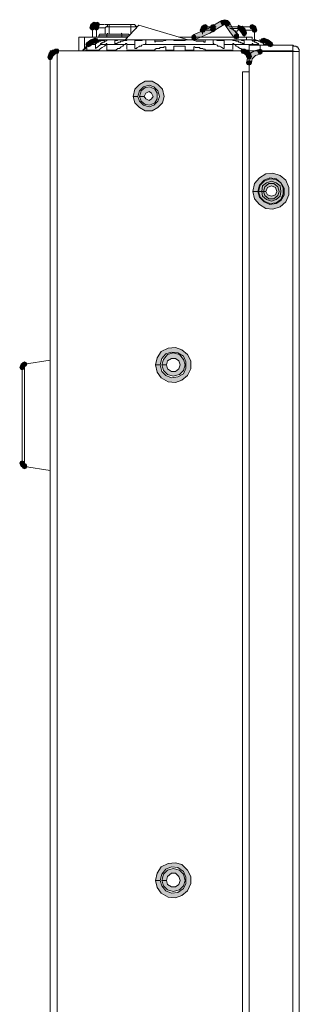
# Model space of a CAD drawing. Units: inches. Extents: x -4.5 to 16.1, y 0.5 to 11.5.
# Drawn here: x 9.1 to 9.5, y 4.4 to 5.7 of the extents above; entities that cross this region are included whole.
import ezdxf

# ---------------------------------------------------------------- set-up
doc = ezdxf.new("R2010")
doc.units = ezdxf.units.IN
doc.header["$MEASUREMENT"] = 0
doc.layers.add('artwork', color=7, linetype='Continuous', lineweight=0)

msp = doc.modelspace()

# ---------------------------------------------------------------- hatches: boundary and pattern name
at = {"layer": 'artwork', "true_color": 0x231714, "transparency": 33554687}
h = msp.add_hatch(color=250, dxfattribs=at)
h.dxf.hatch_style = 2
h.paths.add_polyline_path([(9.2023, 5.6478), (9.2013, 5.6438), (9.2074, 5.6438), (9.2074, 5.6448), (9.2083, 5.6458), (9.2063, 5.6508)])
h = msp.add_hatch(color=250, dxfattribs=at)
h.dxf.hatch_style = 2
h.paths.add_polyline_path([(9.2053, 5.6498), (9.2043, 5.6478), (9.2053, 5.6458), (9.2073, 5.6448), (9.2093, 5.6458), (9.2104, 5.6478), (9.2093, 5.6498), (9.2073, 5.6508)])
h = msp.add_hatch(color=250, dxfattribs=at)
h.dxf.hatch_style = 2
h.paths.add_polyline_path([(9.2063, 5.6438), (9.2123, 5.6448), (9.2123, 5.6468), (9.2074, 5.6498)])
h = msp.add_hatch(color=250, dxfattribs=at)
h.dxf.hatch_style = 2
h.paths.add_polyline_path([(9.2083, 5.6498), (9.2073, 5.6478), (9.2083, 5.6458), (9.2103, 5.6448), (9.2123, 5.6458), (9.2134, 5.6478), (9.2123, 5.6498), (9.2103, 5.6508)])
h = msp.add_hatch(color=250, dxfattribs=at)
h.dxf.hatch_style = 2
h.paths.add_polyline_path([(9.3495, 5.6428), (9.3305, 5.6348), (9.3325, 5.6288), (9.3515, 5.6368), (9.3695, 5.6478), (9.3665, 5.6528)])
h = msp.add_hatch(color=250, dxfattribs=at)
h.dxf.hatch_style = 2
h.paths.add_polyline_path([(9.3685, 5.6528), (9.3665, 5.6528), (9.3655, 5.6508), (9.3665, 5.6478), (9.3685, 5.6478), (9.3705, 5.6478), (9.3715, 5.6508), (9.3705, 5.6528)])
h = msp.add_hatch(color=250, dxfattribs=at)
h.dxf.hatch_style = 2
h.paths.add_polyline_path([(9.3685, 5.6528), (9.3665, 5.6528), (9.3655, 5.6508), (9.3665, 5.6478), (9.3685, 5.6478), (9.3705, 5.6478), (9.3715, 5.6508), (9.3705, 5.6528)])
h = msp.add_hatch(color=250, dxfattribs=at)
h.dxf.hatch_style = 2
h.paths.add_polyline_path([(9.3665, 5.6528), (9.3695, 5.6478), (9.3705, 5.6478), (9.3765, 5.6498), (9.3735, 5.6528), (9.3705, 5.6538)])
h = msp.add_hatch(color=250, dxfattribs=at)
h.dxf.hatch_style = 2
h.paths.add_polyline_path([(9.3715, 5.6508), (9.3705, 5.6488), (9.3715, 5.6468), (9.3735, 5.6458), (9.3755, 5.6468), (9.3765, 5.6488), (9.3755, 5.6508), (9.3735, 5.6518)])
h = msp.add_hatch(color=250, dxfattribs=at)
h.dxf.hatch_style = 2
h.paths.add_polyline_path([(9.3715, 5.6508), (9.3705, 5.6488), (9.3715, 5.6468), (9.3735, 5.6458), (9.3755, 5.6468), (9.3765, 5.6488), (9.3755, 5.6508), (9.3735, 5.6518)])
h = msp.add_hatch(color=250, dxfattribs=at)
h.dxf.hatch_style = 2
h.paths.add_polyline_path([(9.3705, 5.6478), (9.3765, 5.6388), (9.3825, 5.6308), (9.3875, 5.6348), (9.3805, 5.6418), (9.3765, 5.6498)])
h = msp.add_hatch(color=250, dxfattribs=at)
h.dxf.hatch_style = 2
h.paths.add_polyline_path([(9.2023, 5.6458), (9.2013, 5.6438), (9.2023, 5.6418), (9.2043, 5.6408), (9.2063, 5.6418), (9.2074, 5.6438), (9.2063, 5.6458), (9.2043, 5.6468)])
h = msp.add_hatch(color=250, dxfattribs=at)
h.dxf.hatch_style = 2
h.paths.add_polyline_path([(9.2074, 5.6458), (9.2063, 5.6438), (9.2074, 5.6418), (9.2094, 5.6408), (9.2113, 5.6418), (9.2124, 5.6438), (9.2113, 5.6458), (9.2094, 5.6468)])
h = msp.add_hatch(color=250, dxfattribs=at)
h.dxf.hatch_style = 2
h.paths.add_polyline_path([(9.3415, 5.6458), (9.3395, 5.6408), (9.3455, 5.6408), (9.3455, 5.6418), (9.3455, 5.6478)])
h = msp.add_hatch(color=250, dxfattribs=at)
h.dxf.hatch_style = 2
h.paths.add_polyline_path([(9.3405, 5.6428), (9.3395, 5.6408), (9.3405, 5.6388), (9.3425, 5.6378), (9.3445, 5.6388), (9.3455, 5.6408), (9.3445, 5.6428), (9.3425, 5.6438)])
h = msp.add_hatch(color=250, dxfattribs=at)
h.dxf.hatch_style = 2
h.paths.add_polyline_path([(9.3435, 5.6468), (9.3425, 5.6448), (9.3435, 5.6428), (9.3455, 5.6418), (9.3475, 5.6428), (9.3485, 5.6448), (9.3475, 5.6468), (9.3455, 5.6478)])
h = msp.add_hatch(color=250, dxfattribs=at)
h.dxf.hatch_style = 2
h.paths.add_polyline_path([(9.3535, 5.6468), (9.3525, 5.6448), (9.3535, 5.6428), (9.3555, 5.6418), (9.3575, 5.6428), (9.3585, 5.6448), (9.3575, 5.6468), (9.3555, 5.6478)])
h = msp.add_hatch(color=250, dxfattribs=at)
h.dxf.hatch_style = 2
h.paths.add_polyline_path([(9.3525, 5.6418), (9.3585, 5.6428), (9.3535, 5.6458)])
h = msp.add_hatch(color=250, dxfattribs=at)
h.dxf.hatch_style = 2
h.paths.add_polyline_path([(9.3555, 5.6448), (9.3535, 5.6448), (9.3525, 5.6418), (9.3535, 5.6398), (9.3555, 5.6388), (9.3575, 5.6398), (9.3585, 5.6418), (9.3575, 5.6448)])
h = msp.add_hatch(color=250, dxfattribs=at)
h.dxf.hatch_style = 2
h.paths.add_polyline_path([(9.3865, 5.6448), (9.3865, 5.6428), (9.3916, 5.6438), (9.3876, 5.6468)])
h = msp.add_hatch(color=250, dxfattribs=at)
h.dxf.hatch_style = 2
h.paths.add_polyline_path([(9.3885, 5.6448), (9.3875, 5.6428), (9.3885, 5.6408), (9.3905, 5.6398), (9.3925, 5.6408), (9.3936, 5.6428), (9.3925, 5.6448), (9.3905, 5.6458)])
h = msp.add_hatch(color=250, dxfattribs=at)
h.dxf.hatch_style = 2
h.paths.add_polyline_path([(9.3885, 5.6408), (9.3916, 5.6368), (9.3976, 5.6378), (9.3956, 5.6418), (9.3925, 5.6458)])
h = msp.add_hatch(color=250, dxfattribs=at)
h.dxf.hatch_style = 2
h.paths.add_polyline_path([(9.3925, 5.6388), (9.3915, 5.6368), (9.3925, 5.6348), (9.3946, 5.6338), (9.3966, 5.6348), (9.3976, 5.6368), (9.3966, 5.6388), (9.3946, 5.6398)])
h = msp.add_hatch(color=250, dxfattribs=at)
h.dxf.hatch_style = 2
h.paths.add_polyline_path([(9.4026, 5.6468), (9.4015, 5.6448), (9.4026, 5.6428), (9.4046, 5.6418), (9.4065, 5.6428), (9.4076, 5.6448), (9.4065, 5.6468), (9.4046, 5.6478)])
h = msp.add_hatch(color=250, dxfattribs=at)
h.dxf.hatch_style = 2
h.paths.add_polyline_path([(9.4056, 5.6428), (9.4045, 5.6408), (9.4056, 5.6388), (9.4076, 5.6378), (9.4096, 5.6388), (9.4106, 5.6408), (9.4096, 5.6428), (9.4076, 5.6438)])
h = msp.add_hatch(color=250, dxfattribs=at)
h.dxf.hatch_style = 2
h.paths.add_polyline_path([(9.4046, 5.6418), (9.4046, 5.6408), (9.4106, 5.6408), (9.4086, 5.6458), (9.4046, 5.6478)])
h = msp.add_hatch(color=250, dxfattribs=at)
h.dxf.hatch_style = 2
h.paths.add_polyline_path([(9.1973, 5.6247), (9.1963, 5.6228), (9.1973, 5.6208), (9.1993, 5.6198), (9.2014, 5.6208), (9.2023, 5.6228), (9.2014, 5.6247), (9.1993, 5.6258)])
h = msp.add_hatch(color=250, dxfattribs=at)
h.dxf.hatch_style = 2
h.paths.add_polyline_path([(9.2023, 5.6288), (9.1973, 5.6247), (9.2013, 5.6208), (9.2054, 5.6238), (9.2093, 5.6247), (9.2074, 5.6308)])
h = msp.add_hatch(color=250, dxfattribs=at)
h.dxf.hatch_style = 2
h.paths.add_polyline_path([(9.2063, 5.6298), (9.2053, 5.6278), (9.2063, 5.6258), (9.2083, 5.6247), (9.2104, 5.6258), (9.2114, 5.6278), (9.2104, 5.6298), (9.2083, 5.6308)])
h = msp.add_hatch(color=250, dxfattribs=at)
h.dxf.hatch_style = 2
h.paths.add_polyline_path([(9.3295, 5.6338), (9.3285, 5.6318), (9.3295, 5.6298), (9.3315, 5.6288), (9.3335, 5.6298), (9.3345, 5.6318), (9.3335, 5.6338), (9.3315, 5.6348)])
h = msp.add_hatch(color=250, dxfattribs=at)
h.dxf.hatch_style = 2
h.paths.add_polyline_path([(9.3826, 5.6348), (9.3826, 5.6328), (9.3826, 5.6308), (9.3846, 5.6298), (9.3876, 5.6308), (9.3876, 5.6328), (9.3876, 5.6348), (9.3846, 5.6358)])
h = msp.add_hatch(color=250, dxfattribs=at)
h.dxf.hatch_style = 2
h.paths.add_polyline_path([(9.4166, 5.6298), (9.4156, 5.6278), (9.4166, 5.6258), (9.4186, 5.6247), (9.4206, 5.6258), (9.4216, 5.6278), (9.4206, 5.6298), (9.4186, 5.6308)])
h = msp.add_hatch(color=250, dxfattribs=at)
h.dxf.hatch_style = 2
h.paths.add_polyline_path([(9.4186, 5.6247), (9.4216, 5.6238), (9.4256, 5.6208), (9.4296, 5.6247), (9.4246, 5.6288), (9.4196, 5.6308)])
h = msp.add_hatch(color=250, dxfattribs=at)
h.dxf.hatch_style = 2
h.paths.add_polyline_path([(9.4256, 5.6247), (9.4246, 5.6228), (9.4256, 5.6208), (9.4276, 5.6198), (9.4296, 5.6208), (9.4306, 5.6228), (9.4296, 5.6247), (9.4276, 5.6258)])
h = msp.add_hatch(color=250, dxfattribs=at)
h.dxf.hatch_style = 2
h.paths.add_polyline_path([(9.1543, 5.6158), (9.1503, 5.6118), (9.1483, 5.6067), (9.1543, 5.6067), (9.1553, 5.6087), (9.1573, 5.6107), (9.1593, 5.6118), (9.1593, 5.6168)])
h = msp.add_hatch(color=250, dxfattribs=at)
h.dxf.hatch_style = 2
h.paths.add_polyline_path([(9.1593, 5.6168), (9.1573, 5.6168), (9.1563, 5.6148), (9.1573, 5.6117), (9.1593, 5.6117), (9.1613, 5.6117), (9.1623, 5.6148), (9.1613, 5.6168)])
h = msp.add_hatch(color=250, dxfattribs=at)
h.dxf.hatch_style = 2
h.paths.add_polyline_path([(9.3936, 5.6168), (9.3915, 5.6168), (9.3905, 5.6148), (9.3915, 5.6117), (9.3936, 5.6117), (9.3956, 5.6117), (9.3966, 5.6148), (9.3956, 5.6168)])
h = msp.add_hatch(color=250, dxfattribs=at)
h.dxf.hatch_style = 2
h.paths.add_polyline_path([(9.3936, 5.6118), (9.3966, 5.6098), (9.3976, 5.6077), (9.4036, 5.6077), (9.4026, 5.6118), (9.3986, 5.6158), (9.3936, 5.6168)])
h = msp.add_hatch(color=250, dxfattribs=at)
h.dxf.hatch_style = 2
h.paths.add_polyline_path([(9.4076, 5.6148), (9.4025, 5.6118), (9.3986, 5.6057), (9.3976, 5.5998), (9.4036, 5.5998), (9.4046, 5.6048), (9.4086, 5.6088), (9.4146, 5.6107), (9.4146, 5.6168)])
h = msp.add_hatch(color=250, dxfattribs=at)
h.dxf.hatch_style = 2
h.paths.add_polyline_path([(9.4126, 5.6158), (9.4116, 5.6138), (9.4126, 5.6118), (9.4146, 5.6107), (9.4166, 5.6118), (9.4176, 5.6138), (9.4166, 5.6158), (9.4146, 5.6168)])
h = msp.add_hatch(color=250, dxfattribs=at)
h.dxf.hatch_style = 2
h.paths.add_polyline_path([(9.1493, 5.6088), (9.1483, 5.6067), (9.1493, 5.6047), (9.1513, 5.6037), (9.1533, 5.6047), (9.1543, 5.6067), (9.1533, 5.6088), (9.1513, 5.6098)])
h = msp.add_hatch(color=250, dxfattribs=at)
h.dxf.hatch_style = 2
h.paths.add_polyline_path([(9.4006, 5.6098), (9.3986, 5.6098), (9.3975, 5.6078), (9.3986, 5.6047), (9.4006, 5.6047), (9.4026, 5.6047), (9.4036, 5.6078), (9.4026, 5.6098)])
h = msp.add_hatch(color=250, dxfattribs=at)
h.dxf.hatch_style = 2
h.paths.add_polyline_path([(9.3986, 5.6017), (9.3975, 5.5998), (9.3986, 5.5978), (9.4006, 5.5967), (9.4026, 5.5978), (9.4036, 5.5998), (9.4026, 5.6017), (9.4006, 5.6028)])
for points in [[(9.2554, 5.5577), (9.2574, 5.5497), (9.2634, 5.5437), (9.2704, 5.5397), (9.2794, 5.5397), (9.2864, 5.5437), (9.2924, 5.5497), (9.2944, 5.5577), (9.2924, 5.5667), (9.2864, 5.5727), (9.2794, 5.5767), (9.2704, 5.5767), (9.2634, 5.5727), (9.2574, 5.5667), (9.2554, 5.5577), (9.2614, 5.5577), (9.2634, 5.5647), (9.2684, 5.5697), (9.2754, 5.5717), (9.2814, 5.5697), (9.2864, 5.5647), (9.2884, 5.5577), (9.2864, 5.5517), (9.2814, 5.5467), (9.2754, 5.5447), (9.2684, 5.5467), (9.2634, 5.5517), (9.2614, 5.5577)], [(9.4056, 5.4386), (9.4076, 5.4296), (9.4136, 5.4225), (9.4216, 5.4175), (9.4306, 5.4165), (9.4396, 5.4195), (9.4466, 5.4255), (9.4506, 5.4346), (9.4506, 5.4436), (9.4466, 5.4526), (9.4396, 5.4586), (9.4306, 5.4616), (9.4216, 5.4606), (9.4136, 5.4556), (9.4076, 5.4486), (9.4056, 5.4386), (9.4116, 5.4386), (9.4136, 5.4466), (9.4196, 5.4526), (9.4266, 5.4556), (9.4346, 5.4546), (9.4406, 5.4496), (9.4446, 5.4425), (9.4446, 5.4346), (9.4406, 5.4275), (9.4346, 5.4236), (9.4266, 5.4225), (9.4196, 5.4255), (9.4136, 5.4316), (9.4116, 5.4386)], [(9.2834, 5.2213), (9.2854, 5.2123), (9.2904, 5.2053), (9.2995, 5.2003), (9.3085, 5.1993), (9.3165, 5.2023), (9.3235, 5.2083), (9.3275, 5.2163), (9.3275, 5.2263), (9.3235, 5.2343), (9.3165, 5.2403), (9.3085, 5.2433), (9.2995, 5.2423), (9.2904, 5.2383), (9.2854, 5.2303), (9.2834, 5.2213), (9.2894, 5.2213), (9.2915, 5.2293), (9.2965, 5.2353), (9.3035, 5.2373), (9.3115, 5.2363), (9.3185, 5.2323), (9.3215, 5.2253), (9.3215, 5.2173), (9.3185, 5.2103), (9.3115, 5.2063), (9.3035, 5.2053), (9.2965, 5.2083), (9.2915, 5.2133), (9.2894, 5.2213)], [(9.2834, 4.5756), (9.2854, 4.5666), (9.2904, 4.5596), (9.2995, 4.5546), (9.3085, 4.5536), (9.3165, 4.5566), (9.3235, 4.5626), (9.3275, 4.5716), (9.3275, 4.5806), (9.3235, 4.5886), (9.3165, 4.5956), (9.3085, 4.5976), (9.2995, 4.5966), (9.2904, 4.5926), (9.2854, 4.5846), (9.2834, 4.5756), (9.2894, 4.5756), (9.2915, 4.5836), (9.2965, 4.5896), (9.3035, 4.5926), (9.3115, 4.5916), (9.3185, 4.5866), (9.3215, 4.5796), (9.3215, 4.5716), (9.3185, 4.5656), (9.3115, 4.5606), (9.3035, 4.5596), (9.2965, 4.5626), (9.2915, 4.5686), (9.2894, 4.5756)]]:
    msp.add_hatch(color=250, dxfattribs=at).paths.add_polyline_path(points)
h = msp.add_hatch(color=250, dxfattribs=at)
h.dxf.hatch_style = 2
h.paths.add_polyline_path([(9.2704, 5.5687), (9.2654, 5.5647), (9.2634, 5.5577), (9.2694, 5.5577), (9.2714, 5.5617), (9.2754, 5.5637), (9.2784, 5.5617), (9.2804, 5.5577), (9.2784, 5.5547), (9.2754, 5.5527), (9.2714, 5.5547), (9.2694, 5.5577), (9.2634, 5.5577), (9.2654, 5.5517), (9.2704, 5.5477), (9.2764, 5.5467), (9.2824, 5.5497), (9.2854, 5.5547), (9.2854, 5.5617), (9.2824, 5.5667), (9.2764, 5.5697)])
h = msp.add_hatch(color=250, dxfattribs=at)
h.dxf.hatch_style = 2
h.paths.add_polyline_path([(9.4196, 5.4516), (9.4146, 5.4466), (9.4126, 5.4386), (9.4186, 5.4386), (9.4206, 5.4446), (9.4256, 5.4486), (9.4316, 5.4486), (9.4366, 5.4446), (9.4386, 5.4386), (9.4366, 5.4336), (9.4316, 5.4296), (9.4256, 5.4296), (9.4206, 5.4336), (9.4186, 5.4386), (9.4126, 5.4386), (9.4146, 5.4315), (9.4196, 5.4266), (9.4266, 5.4235), (9.4346, 5.4246), (9.4406, 5.4286), (9.4436, 5.4356), (9.4436, 5.4426), (9.4406, 5.4496), (9.4346, 5.4536), (9.4266, 5.4546)])
h = msp.add_hatch(color=250, dxfattribs=at)
h.dxf.hatch_style = 2
h.paths.add_polyline_path([(9.4226, 5.4496), (9.4176, 5.4456), (9.4166, 5.4386), (9.4216, 5.4386), (9.4236, 5.4436), (9.4286, 5.4456), (9.4336, 5.4436), (9.4356, 5.4386), (9.4336, 5.4346), (9.4286, 5.4326), (9.4236, 5.4346), (9.4216, 5.4386), (9.4166, 5.4386), (9.4176, 5.4326), (9.4226, 5.4286), (9.4286, 5.4266), (9.4346, 5.4286), (9.4396, 5.4326), (9.4406, 5.4386), (9.4396, 5.4456), (9.4346, 5.4496), (9.4286, 5.4516)])
h = msp.add_hatch(color=250, dxfattribs=at)
h.dxf.hatch_style = 2
h.paths.add_polyline_path([(9.2984, 5.2343), (9.2934, 5.2283), (9.2914, 5.2213), (9.2974, 5.2213), (9.2984, 5.2263), (9.3035, 5.2293), (9.3085, 5.2293), (9.3125, 5.2263), (9.3145, 5.2213), (9.3125, 5.2163), (9.3085, 5.2133), (9.3035, 5.2133), (9.2984, 5.2163), (9.2974, 5.2213), (9.2914, 5.2213), (9.2934, 5.2143), (9.2984, 5.2093), (9.3055, 5.2073), (9.3135, 5.2093), (9.3185, 5.2143), (9.3205, 5.2213), (9.3185, 5.2283), (9.3135, 5.2343), (9.3055, 5.2363)])
h = msp.add_hatch(color=250, dxfattribs=at)
h.dxf.hatch_style = 2
h.paths.add_polyline_path([(9.1142, 5.2203), (9.1132, 5.2183), (9.1142, 5.2163), (9.1162, 5.2153), (9.1183, 5.2163), (9.1193, 5.2183), (9.1183, 5.2203), (9.1162, 5.2213)])
h = msp.add_hatch(color=250, dxfattribs=at)
h.dxf.hatch_style = 2
h.paths.add_polyline_path([(9.1152, 5.2223), (9.1133, 5.2183), (9.1192, 5.2183), (9.1192, 5.2193), (9.1202, 5.2193), (9.1192, 5.2253)])
h = msp.add_hatch(color=250, dxfattribs=at)
h.dxf.hatch_style = 2
h.paths.add_polyline_path([(9.1172, 5.2243), (9.1162, 5.2223), (9.1172, 5.2203), (9.1192, 5.2193), (9.1212, 5.2203), (9.1223, 5.2223), (9.1212, 5.2243), (9.1192, 5.2253)])
h = msp.add_hatch(color=250, dxfattribs=at)
h.dxf.hatch_style = 2
h.paths.add_polyline_path([(9.1142, 5.1002), (9.1132, 5.0982), (9.1142, 5.0962), (9.1162, 5.0952), (9.1183, 5.0962), (9.1193, 5.0982), (9.1183, 5.1002), (9.1162, 5.1012)])
h = msp.add_hatch(color=250, dxfattribs=at)
h.dxf.hatch_style = 2
h.paths.add_polyline_path([(9.1133, 5.0982), (9.1152, 5.0942), (9.1192, 5.0922), (9.1202, 5.0972), (9.1192, 5.0982)])
h = msp.add_hatch(color=250, dxfattribs=at)
h.dxf.hatch_style = 2
h.paths.add_polyline_path([(9.1192, 5.0972), (9.1172, 5.0972), (9.1162, 5.0942), (9.1172, 5.0922), (9.1192, 5.0912), (9.1212, 5.0922), (9.1223, 5.0942), (9.1212, 5.0972)])
h = msp.add_hatch(color=250, dxfattribs=at)
h.dxf.hatch_style = 2
h.paths.add_polyline_path([(9.2984, 4.5886), (9.2934, 4.5836), (9.2914, 4.5756), (9.2974, 4.5756), (9.2984, 4.5806), (9.3035, 4.5846), (9.3085, 4.5846), (9.3125, 4.5806), (9.3145, 4.5756), (9.3125, 4.5706), (9.3085, 4.5676), (9.3035, 4.5676), (9.2984, 4.5706), (9.2974, 4.5756), (9.2914, 4.5756), (9.2934, 4.5686), (9.2984, 4.5636), (9.3055, 4.5616), (9.3135, 4.5636), (9.3185, 4.5686), (9.3205, 4.5756), (9.3185, 4.5836), (9.3135, 4.5886), (9.3055, 4.5906)])

# ---------------------------------------------------------------- linework, layer by layer
at = {"layer": 'artwork', "color": 250, "lineweight": 5, "true_color": 0x231714}
for p, q in [((9.2093, 5.6438), (9.2043, 5.6438)), ((9.2043, 5.6438), (9.2043, 5.6318)), ((9.2103, 5.6478), (9.2073, 5.6478)), ((9.2123, 5.6438), (9.2093, 5.6438)), ((9.2093, 5.6318), (9.2093, 5.6438)), ((9.2194, 5.6478), (9.2104, 5.6478)), ((9.2204, 5.6438), (9.2123, 5.6438)), ((9.2204, 5.6478), (9.2214, 5.6478)), ((9.2214, 5.6478), (9.2204, 5.6478)), ((9.2204, 5.6438), (9.2214, 5.6448)), ((9.2204, 5.6438), (9.2204, 5.6358)), ((9.2234, 5.6478), (9.2214, 5.6478)), ((9.2214, 5.6478), (9.2214, 5.6478)), ((9.2234, 5.6448), (9.2214, 5.6448)), ((9.2254, 5.6478), (9.2233, 5.6478)), ((9.2254, 5.6448), (9.2233, 5.6448)), ((9.2234, 5.6368), (9.2234, 5.6358)), ((9.2524, 5.6478), (9.2254, 5.6478)), ((9.2524, 5.6448), (9.2254, 5.6448)), ((9.2254, 5.6448), (9.2254, 5.6358)), ((9.2404, 5.6358), (9.2414, 5.6368)), ((9.2454, 5.6288), (9.2624, 5.6468)), ((9.2524, 5.6448), (9.2524, 5.6358)), ((9.2564, 5.6478), (9.2564, 5.6478)), ((9.2564, 5.6478), (9.2564, 5.6478)), ((9.2564, 5.6478), (9.2564, 5.6478)), ((9.2594, 5.6438), (9.2594, 5.6428)), ((9.2624, 5.6468), (9.3245, 5.6288)), ((9.3425, 5.6408), (9.3425, 5.6358)), ((9.3535, 5.6408), (9.3425, 5.6408)), ((9.3555, 5.6448), (9.3455, 5.6448)), ((9.3595, 5.6448), (9.3555, 5.6448)), ((9.3896, 5.6448), (9.3755, 5.6448)), ((9.3905, 5.6428), (9.3765, 5.6428)), ((9.4046, 5.6448), (9.3896, 5.6448)), ((9.4076, 5.6408), (9.3926, 5.6408)), ((9.4076, 5.6408), (9.4076, 5.6288)), ((9.1873, 5.6148), (9.1873, 5.6318)), ((9.1873, 5.6318), (9.1943, 5.6318)), ((9.1943, 5.6318), (9.2484, 5.6318)), ((9.1943, 5.6168), (9.1943, 5.6318)), ((9.2083, 5.6258), (9.2083, 5.6278)), ((9.2123, 5.6338), (9.2224, 5.6338)), ((9.2123, 5.6338), (9.2123, 5.6318)), ((9.2123, 5.6288), (9.2134, 5.6288)), ((9.2174, 5.6288), (9.2134, 5.6288)), ((9.2234, 5.6358), (9.2154, 5.6358)), ((9.2174, 5.6288), (9.2213, 5.6288)), ((9.2224, 5.6288), (9.2213, 5.6288)), ((9.2224, 5.6338), (9.2224, 5.6318)), ((9.2414, 5.6338), (9.2224, 5.6338)), ((9.2224, 5.6288), (9.2224, 5.6278)), ((9.2224, 5.6288), (9.2374, 5.6288)), ((9.2404, 5.6358), (9.2234, 5.6358)), ((9.2474, 5.6288), (9.2374, 5.6288)), ((9.2484, 5.6358), (9.2404, 5.6358)), ((9.2414, 5.6318), (9.2414, 5.6338)), ((9.2504, 5.6338), (9.2414, 5.6338)), ((9.2474, 5.6288), (9.2474, 5.6278)), ((9.2474, 5.6288), (9.2694, 5.6288)), ((9.2714, 5.6288), (9.2694, 5.6288)), ((9.2714, 5.6288), (9.2824, 5.6288)), ((9.2964, 5.6288), (9.2824, 5.6288)), ((9.2964, 5.6288), (9.2964, 5.6278)), ((9.2964, 5.6288), (9.3065, 5.6288)), ((9.3065, 5.6278), (9.3065, 5.6288)), ((9.3205, 5.6288), (9.3065, 5.6288)), ((9.3125, 5.6318), (9.3975, 5.6318)), ((9.3205, 5.6288), (9.3205, 5.6278)), ((9.3205, 5.6288), (9.3315, 5.6288)), ((9.3455, 5.6288), (9.3315, 5.6288)), ((9.3455, 5.6288), (9.3555, 5.6288)), ((9.3575, 5.6288), (9.3555, 5.6288)), ((9.3575, 5.6288), (9.3806, 5.6288)), ((9.3805, 5.6278), (9.3805, 5.6288)), ((9.3896, 5.6288), (9.3806, 5.6288)), ((9.3845, 5.6328), (9.3845, 5.6358)), ((9.3896, 5.6288), (9.4046, 5.6288)), ((9.3946, 5.6358), (9.3946, 5.6318)), ((9.3976, 5.6318), (9.4046, 5.6318)), ((9.3976, 5.6288), (9.3976, 5.6318)), ((9.4046, 5.6298), (9.4046, 5.6318)), ((9.4046, 5.6278), (9.4046, 5.6288)), ((9.4056, 5.6288), (9.4046, 5.6288)), ((9.4056, 5.6288), (9.4096, 5.6288)), ((9.4136, 5.6288), (9.4146, 5.6288)), ((9.4186, 5.6278), (9.4186, 5.6258)), ((9.1513, 5.6078), (9.1513, 5.6148)), ((9.1513, 5.6148), (9.1593, 5.6148)), ((9.1603, 5.6148), (9.3936, 5.6148)), ((9.1603, 3.6035), (9.1603, 5.6148)), ((9.1923, 5.6158), (9.1933, 5.6158)), ((9.1963, 5.6158), (9.2124, 5.6158)), ((9.1993, 5.6228), (9.1973, 5.6208)), ((9.1973, 5.6208), (9.1973, 5.6208)), ((9.1973, 5.6168), (9.1973, 5.6198)), ((9.2083, 5.6228), (9.1994, 5.6228)), ((9.2083, 5.6228), (9.2083, 5.6238)), ((9.2083, 5.6228), (9.2083, 5.6178)), ((9.2214, 5.6228), (9.2143, 5.6228)), ((9.2224, 5.6238), (9.2224, 5.6228)), ((9.2224, 5.6158), (9.2224, 5.6228)), ((9.2324, 5.6228), (9.2224, 5.6228)), ((9.2224, 5.6158), (9.2334, 5.6158)), ((9.2324, 5.6228), (9.2324, 5.6228)), ((9.2324, 5.6228), (9.2334, 5.6228)), ((9.2324, 5.6148), (9.2324, 5.6148)), ((9.2454, 5.6228), (9.2334, 5.6228)), ((9.2474, 5.6238), (9.2474, 5.6228)), ((9.2574, 5.6228), (9.2474, 5.6228)), ((9.2474, 5.6158), (9.2824, 5.6158)), ((9.2574, 5.6228), (9.2574, 5.6178)), ((9.3575, 5.6228), (9.2694, 5.6228)), ((9.2824, 5.6168), (9.2824, 5.6157)), ((9.2824, 5.6158), (9.2824, 5.6148)), ((9.2964, 5.6158), (9.3065, 5.6158)), ((9.3065, 5.6208), (9.3065, 5.6158)), ((9.3065, 5.6158), (9.3065, 5.6148)), ((9.3205, 5.6158), (9.3205, 5.6208)), ((9.3205, 5.6158), (9.3315, 5.6158)), ((9.3315, 5.6158), (9.3315, 5.6148)), ((9.3455, 5.6158), (9.3806, 5.6158)), ((9.3695, 5.6178), (9.3695, 5.6228)), ((9.3805, 5.6228), (9.3695, 5.6228)), ((9.3805, 5.6228), (9.3805, 5.6238)), ((9.3805, 5.6228), (9.3805, 5.6168)), ((9.3805, 5.6158), (9.3805, 5.6148)), ((9.3946, 5.6228), (9.3815, 5.6228)), ((9.3936, 5.6158), (9.4006, 5.6158)), ((9.3936, 5.6148), (9.3986, 5.6148)), ((9.3946, 5.6228), (9.3946, 5.6228)), ((9.3946, 5.6228), (9.3946, 5.6228)), ((9.4046, 5.6228), (9.3946, 5.6228)), ((9.3946, 5.6148), (9.3946, 5.6148)), ((9.3986, 5.6148), (9.3986, 5.6128)), ((9.3986, 5.6148), (9.4006, 5.6148)), ((9.4006, 5.6148), (9.4006, 5.6218)), ((9.4006, 5.6218), (9.4146, 5.6218)), ((9.4146, 5.6148), (9.4006, 5.6148)), ((9.4046, 5.6228), (9.4046, 5.6238)), ((9.4046, 5.6228), (9.4046, 5.6218)), ((9.4126, 5.6228), (9.4056, 5.6228)), ((9.4146, 5.6218), (9.4146, 5.6148)), ((9.4556, 5.6218), (9.4146, 5.6218)), ((9.4556, 5.6148), (9.4146, 5.6148)), ((9.4556, 5.6138), (9.4146, 5.6138)), ((9.4186, 5.6238), (9.4186, 5.6228)), ((9.4186, 5.6218), (9.4186, 5.6228)), ((9.4276, 5.6228), (9.4186, 5.6228)), ((9.4286, 5.6218), (9.4276, 5.6228)), ((9.4496, 5.6138), (9.4496, 5.6148)), ((9.4556, 5.6218), (9.4556, 5.6148)), ((9.4566, 5.6138), (9.4556, 5.6148)), ((9.4556, 5.6148), (9.4556, 5.6148)), ((9.4556, 5.6138), (9.4637, 5.6138)), ((9.4556, 3.6025), (9.4556, 5.6137)), ((9.4566, 5.6148), (9.4566, 5.6137)), ((9.4636, 5.6138), (9.4636, 3.2711)), ((9.1513, 5.6078), (9.1513, 5.6078)), ((9.1513, 3.2711), (9.1513, 5.6068)), ((9.4006, 5.5887), (9.4006, 5.6078)), ((9.4006, 5.6078), (9.4026, 5.6078)), ((9.4006, 5.5887), (9.3925, 5.5887)), ((9.3925, 3.6175), (9.3925, 5.5887)), ((9.4006, 3.6175), (9.4006, 5.5887)), ((9.1163, 5.0982), (9.1163, 5.2183)), ((9.1513, 5.2273), (9.1192, 5.2223)), ((9.1192, 5.2223), (9.1192, 5.0942)), ((9.1192, 5.0942), (9.1513, 5.0892))]:
    msp.add_line(p, q, dxfattribs=at)
at = {"layer": 'artwork'}
for points in [[(9.2023, 5.6478), (9.2013, 5.6438), (9.2074, 5.6438), (9.2074, 5.6448), (9.2083, 5.6458), (9.2063, 5.6508)], [(9.2053, 5.6498), (9.2043, 5.6478), (9.2053, 5.6458), (9.2073, 5.6448), (9.2093, 5.6458), (9.2104, 5.6478), (9.2093, 5.6498), (9.2073, 5.6508)], [(9.2063, 5.6438), (9.2123, 5.6448), (9.2123, 5.6468), (9.2074, 5.6498)], [(9.2083, 5.6498), (9.2073, 5.6478), (9.2083, 5.6458), (9.2103, 5.6448), (9.2123, 5.6458), (9.2134, 5.6478), (9.2123, 5.6498), (9.2103, 5.6508)], [(9.3495, 5.6428), (9.3305, 5.6348), (9.3325, 5.6288), (9.3515, 5.6368), (9.3695, 5.6478), (9.3665, 5.6528)], [(9.3685, 5.6528), (9.3665, 5.6528), (9.3655, 5.6508), (9.3665, 5.6478), (9.3685, 5.6478), (9.3705, 5.6478), (9.3715, 5.6508), (9.3705, 5.6528)], [(9.3685, 5.6528), (9.3665, 5.6528), (9.3655, 5.6508), (9.3665, 5.6478), (9.3685, 5.6478), (9.3705, 5.6478), (9.3715, 5.6508), (9.3705, 5.6528)], [(9.3665, 5.6528), (9.3695, 5.6478), (9.3705, 5.6478), (9.3765, 5.6498), (9.3735, 5.6528), (9.3705, 5.6538)], [(9.3715, 5.6508), (9.3705, 5.6488), (9.3715, 5.6468), (9.3735, 5.6458), (9.3755, 5.6468), (9.3765, 5.6488), (9.3755, 5.6508), (9.3735, 5.6518)], [(9.3715, 5.6508), (9.3705, 5.6488), (9.3715, 5.6468), (9.3735, 5.6458), (9.3755, 5.6468), (9.3765, 5.6488), (9.3755, 5.6508), (9.3735, 5.6518)], [(9.3705, 5.6478), (9.3765, 5.6388), (9.3825, 5.6308), (9.3875, 5.6348), (9.3805, 5.6418), (9.3765, 5.6498)], [(9.2023, 5.6458), (9.2013, 5.6438), (9.2023, 5.6418), (9.2043, 5.6408), (9.2063, 5.6418), (9.2074, 5.6438), (9.2063, 5.6458), (9.2043, 5.6468)], [(9.2074, 5.6458), (9.2063, 5.6438), (9.2074, 5.6418), (9.2094, 5.6408), (9.2113, 5.6418), (9.2124, 5.6438), (9.2113, 5.6458), (9.2094, 5.6468)], [(9.3415, 5.6458), (9.3395, 5.6408), (9.3455, 5.6408), (9.3455, 5.6418), (9.3455, 5.6478)], [(9.3405, 5.6428), (9.3395, 5.6408), (9.3405, 5.6388), (9.3425, 5.6378), (9.3445, 5.6388), (9.3455, 5.6408), (9.3445, 5.6428), (9.3425, 5.6438)], [(9.3435, 5.6468), (9.3425, 5.6448), (9.3435, 5.6428), (9.3455, 5.6418), (9.3475, 5.6428), (9.3485, 5.6448), (9.3475, 5.6468), (9.3455, 5.6478)], [(9.3535, 5.6468), (9.3525, 5.6448), (9.3535, 5.6428), (9.3555, 5.6418), (9.3575, 5.6428), (9.3585, 5.6448), (9.3575, 5.6468), (9.3555, 5.6478)], [(9.3525, 5.6418), (9.3585, 5.6428), (9.3535, 5.6458)], [(9.3555, 5.6448), (9.3535, 5.6448), (9.3525, 5.6418), (9.3535, 5.6398), (9.3555, 5.6388), (9.3575, 5.6398), (9.3585, 5.6418), (9.3575, 5.6448)], [(9.3865, 5.6448), (9.3865, 5.6428), (9.3916, 5.6438), (9.3876, 5.6468)], [(9.3885, 5.6448), (9.3875, 5.6428), (9.3885, 5.6408), (9.3905, 5.6398), (9.3925, 5.6408), (9.3936, 5.6428), (9.3925, 5.6448), (9.3905, 5.6458)], [(9.3885, 5.6408), (9.3916, 5.6368), (9.3976, 5.6378), (9.3956, 5.6418), (9.3925, 5.6458)], [(9.3925, 5.6388), (9.3915, 5.6368), (9.3925, 5.6348), (9.3946, 5.6338), (9.3966, 5.6348), (9.3976, 5.6368), (9.3966, 5.6388), (9.3946, 5.6398)], [(9.4026, 5.6468), (9.4015, 5.6448), (9.4026, 5.6428), (9.4046, 5.6418), (9.4065, 5.6428), (9.4076, 5.6448), (9.4065, 5.6468), (9.4046, 5.6478)], [(9.4056, 5.6428), (9.4045, 5.6408), (9.4056, 5.6388), (9.4076, 5.6378), (9.4096, 5.6388), (9.4106, 5.6408), (9.4096, 5.6428), (9.4076, 5.6438)], [(9.4046, 5.6418), (9.4046, 5.6408), (9.4106, 5.6408), (9.4086, 5.6458), (9.4046, 5.6478)], [(9.1973, 5.6247), (9.1963, 5.6228), (9.1973, 5.6208), (9.1993, 5.6198), (9.2014, 5.6208), (9.2023, 5.6228), (9.2014, 5.6247), (9.1993, 5.6258)], [(9.2023, 5.6288), (9.1973, 5.6247), (9.2013, 5.6208), (9.2054, 5.6238), (9.2093, 5.6247), (9.2074, 5.6308)], [(9.2063, 5.6298), (9.2053, 5.6278), (9.2063, 5.6258), (9.2083, 5.6247), (9.2104, 5.6258), (9.2114, 5.6278), (9.2104, 5.6298), (9.2083, 5.6308)], [(9.3295, 5.6338), (9.3285, 5.6318), (9.3295, 5.6298), (9.3315, 5.6288), (9.3335, 5.6298), (9.3345, 5.6318), (9.3335, 5.6338), (9.3315, 5.6348)], [(9.3826, 5.6348), (9.3826, 5.6328), (9.3826, 5.6308), (9.3846, 5.6298), (9.3876, 5.6308), (9.3876, 5.6328), (9.3876, 5.6348), (9.3846, 5.6358)], [(9.4166, 5.6298), (9.4156, 5.6278), (9.4166, 5.6258), (9.4186, 5.6247), (9.4206, 5.6258), (9.4216, 5.6278), (9.4206, 5.6298), (9.4186, 5.6308)], [(9.4186, 5.6247), (9.4216, 5.6238), (9.4256, 5.6208), (9.4296, 5.6247), (9.4246, 5.6288), (9.4196, 5.6308)], [(9.4256, 5.6247), (9.4246, 5.6228), (9.4256, 5.6208), (9.4276, 5.6198), (9.4296, 5.6208), (9.4306, 5.6228), (9.4296, 5.6247), (9.4276, 5.6258)], [(9.1543, 5.6158), (9.1503, 5.6118), (9.1483, 5.6067), (9.1543, 5.6067), (9.1553, 5.6087), (9.1573, 5.6107), (9.1593, 5.6118), (9.1593, 5.6168)], [(9.1593, 5.6168), (9.1573, 5.6168), (9.1563, 5.6148), (9.1573, 5.6117), (9.1593, 5.6117), (9.1613, 5.6117), (9.1623, 5.6148), (9.1613, 5.6168)], [(9.3936, 5.6168), (9.3915, 5.6168), (9.3905, 5.6148), (9.3915, 5.6117), (9.3936, 5.6117), (9.3956, 5.6117), (9.3966, 5.6148), (9.3956, 5.6168)], [(9.3936, 5.6118), (9.3966, 5.6098), (9.3976, 5.6077), (9.4036, 5.6077), (9.4026, 5.6118), (9.3986, 5.6158), (9.3936, 5.6168)], [(9.4076, 5.6148), (9.4025, 5.6118), (9.3986, 5.6057), (9.3976, 5.5998), (9.4036, 5.5998), (9.4046, 5.6048), (9.4086, 5.6088), (9.4146, 5.6107), (9.4146, 5.6168)], [(9.4126, 5.6158), (9.4116, 5.6138), (9.4126, 5.6118), (9.4146, 5.6107), (9.4166, 5.6118), (9.4176, 5.6138), (9.4166, 5.6158), (9.4146, 5.6168)], [(9.1493, 5.6088), (9.1483, 5.6067), (9.1493, 5.6047), (9.1513, 5.6037), (9.1533, 5.6047), (9.1543, 5.6067), (9.1533, 5.6088), (9.1513, 5.6098)], [(9.4006, 5.6098), (9.3986, 5.6098), (9.3975, 5.6078), (9.3986, 5.6047), (9.4006, 5.6047), (9.4026, 5.6047), (9.4036, 5.6078), (9.4026, 5.6098)], [(9.3986, 5.6017), (9.3975, 5.5998), (9.3986, 5.5978), (9.4006, 5.5967), (9.4026, 5.5978), (9.4036, 5.5998), (9.4026, 5.6017), (9.4006, 5.6028)], [(9.2554, 5.5577), (9.2574, 5.5497), (9.2634, 5.5437), (9.2704, 5.5397), (9.2794, 5.5397), (9.2864, 5.5437), (9.2924, 5.5497), (9.2944, 5.5577), (9.2924, 5.5667), (9.2864, 5.5727), (9.2794, 5.5767), (9.2704, 5.5767), (9.2634, 5.5727), (9.2574, 5.5667), (9.2554, 5.5577), (9.2614, 5.5577), (9.2634, 5.5647), (9.2684, 5.5697), (9.2754, 5.5717), (9.2814, 5.5697), (9.2864, 5.5647), (9.2884, 5.5577), (9.2864, 5.5517), (9.2814, 5.5467), (9.2754, 5.5447), (9.2684, 5.5467), (9.2634, 5.5517), (9.2614, 5.5577)], [(9.2704, 5.5687), (9.2654, 5.5647), (9.2634, 5.5577), (9.2694, 5.5577), (9.2714, 5.5617), (9.2754, 5.5637), (9.2784, 5.5617), (9.2804, 5.5577), (9.2784, 5.5547), (9.2754, 5.5527), (9.2714, 5.5547), (9.2694, 5.5577), (9.2634, 5.5577), (9.2654, 5.5517), (9.2704, 5.5477), (9.2764, 5.5467), (9.2824, 5.5497), (9.2854, 5.5547), (9.2854, 5.5617), (9.2824, 5.5667), (9.2764, 5.5697)], [(9.4056, 5.4386), (9.4076, 5.4296), (9.4136, 5.4225), (9.4216, 5.4175), (9.4306, 5.4165), (9.4396, 5.4195), (9.4466, 5.4255), (9.4506, 5.4346), (9.4506, 5.4436), (9.4466, 5.4526), (9.4396, 5.4586), (9.4306, 5.4616), (9.4216, 5.4606), (9.4136, 5.4556), (9.4076, 5.4486), (9.4056, 5.4386), (9.4116, 5.4386), (9.4136, 5.4466), (9.4196, 5.4526), (9.4266, 5.4556), (9.4346, 5.4546), (9.4406, 5.4496), (9.4446, 5.4425), (9.4446, 5.4346), (9.4406, 5.4275), (9.4346, 5.4236), (9.4266, 5.4225), (9.4196, 5.4255), (9.4136, 5.4316), (9.4116, 5.4386)], [(9.4196, 5.4516), (9.4146, 5.4466), (9.4126, 5.4386), (9.4186, 5.4386), (9.4206, 5.4446), (9.4256, 5.4486), (9.4316, 5.4486), (9.4366, 5.4446), (9.4386, 5.4386), (9.4366, 5.4336), (9.4316, 5.4296), (9.4256, 5.4296), (9.4206, 5.4336), (9.4186, 5.4386), (9.4126, 5.4386), (9.4146, 5.4315), (9.4196, 5.4266), (9.4266, 5.4235), (9.4346, 5.4246), (9.4406, 5.4286), (9.4436, 5.4356), (9.4436, 5.4426), (9.4406, 5.4496), (9.4346, 5.4536), (9.4266, 5.4546)], [(9.4226, 5.4496), (9.4176, 5.4456), (9.4166, 5.4386), (9.4216, 5.4386), (9.4236, 5.4436), (9.4286, 5.4456), (9.4336, 5.4436), (9.4356, 5.4386), (9.4336, 5.4346), (9.4286, 5.4326), (9.4236, 5.4346), (9.4216, 5.4386), (9.4166, 5.4386), (9.4176, 5.4326), (9.4226, 5.4286), (9.4286, 5.4266), (9.4346, 5.4286), (9.4396, 5.4326), (9.4406, 5.4386), (9.4396, 5.4456), (9.4346, 5.4496), (9.4286, 5.4516)], [(9.2834, 5.2213), (9.2854, 5.2123), (9.2904, 5.2053), (9.2995, 5.2003), (9.3085, 5.1993), (9.3165, 5.2023), (9.3235, 5.2083), (9.3275, 5.2163), (9.3275, 5.2263), (9.3235, 5.2343), (9.3165, 5.2403), (9.3085, 5.2433), (9.2995, 5.2423), (9.2904, 5.2383), (9.2854, 5.2303), (9.2834, 5.2213), (9.2894, 5.2213), (9.2915, 5.2293), (9.2965, 5.2353), (9.3035, 5.2373), (9.3115, 5.2363), (9.3185, 5.2323), (9.3215, 5.2253), (9.3215, 5.2173), (9.3185, 5.2103), (9.3115, 5.2063), (9.3035, 5.2053), (9.2965, 5.2083), (9.2915, 5.2133), (9.2894, 5.2213)], [(9.2984, 5.2343), (9.2934, 5.2283), (9.2914, 5.2213), (9.2974, 5.2213), (9.2984, 5.2263), (9.3035, 5.2293), (9.3085, 5.2293), (9.3125, 5.2263), (9.3145, 5.2213), (9.3125, 5.2163), (9.3085, 5.2133), (9.3035, 5.2133), (9.2984, 5.2163), (9.2974, 5.2213), (9.2914, 5.2213), (9.2934, 5.2143), (9.2984, 5.2093), (9.3055, 5.2073), (9.3135, 5.2093), (9.3185, 5.2143), (9.3205, 5.2213), (9.3185, 5.2283), (9.3135, 5.2343), (9.3055, 5.2363)], [(9.1142, 5.2203), (9.1132, 5.2183), (9.1142, 5.2163), (9.1162, 5.2153), (9.1183, 5.2163), (9.1193, 5.2183), (9.1183, 5.2203), (9.1162, 5.2213)], [(9.1152, 5.2223), (9.1133, 5.2183), (9.1192, 5.2183), (9.1192, 5.2193), (9.1202, 5.2193), (9.1192, 5.2253)], [(9.1172, 5.2243), (9.1162, 5.2223), (9.1172, 5.2203), (9.1192, 5.2193), (9.1212, 5.2203), (9.1223, 5.2223), (9.1212, 5.2243), (9.1192, 5.2253)], [(9.1142, 5.1002), (9.1132, 5.0982), (9.1142, 5.0962), (9.1162, 5.0952), (9.1183, 5.0962), (9.1193, 5.0982), (9.1183, 5.1002), (9.1162, 5.1012)], [(9.1133, 5.0982), (9.1152, 5.0942), (9.1192, 5.0922), (9.1202, 5.0972), (9.1192, 5.0982)], [(9.1192, 5.0972), (9.1172, 5.0972), (9.1162, 5.0942), (9.1172, 5.0922), (9.1192, 5.0912), (9.1212, 5.0922), (9.1223, 5.0942), (9.1212, 5.0972)], [(9.2834, 4.5756), (9.2854, 4.5666), (9.2904, 4.5596), (9.2995, 4.5546), (9.3085, 4.5536), (9.3165, 4.5566), (9.3235, 4.5626), (9.3275, 4.5716), (9.3275, 4.5806), (9.3235, 4.5886), (9.3165, 4.5956), (9.3085, 4.5976), (9.2995, 4.5966), (9.2904, 4.5926), (9.2854, 4.5846), (9.2834, 4.5756), (9.2894, 4.5756), (9.2915, 4.5836), (9.2965, 4.5896), (9.3035, 4.5926), (9.3115, 4.5916), (9.3185, 4.5866), (9.3215, 4.5796), (9.3215, 4.5716), (9.3185, 4.5656), (9.3115, 4.5606), (9.3035, 4.5596), (9.2965, 4.5626), (9.2915, 4.5686), (9.2894, 4.5756)], [(9.2984, 4.5886), (9.2934, 4.5836), (9.2914, 4.5756), (9.2974, 4.5756), (9.2984, 4.5806), (9.3035, 4.5846), (9.3085, 4.5846), (9.3125, 4.5806), (9.3145, 4.5756), (9.3125, 4.5706), (9.3085, 4.5676), (9.3035, 4.5676), (9.2984, 4.5706), (9.2974, 4.5756), (9.2914, 4.5756), (9.2934, 4.5686), (9.2984, 4.5636), (9.3055, 4.5616), (9.3135, 4.5636), (9.3185, 4.5686), (9.3205, 4.5756), (9.3185, 4.5836), (9.3135, 4.5886), (9.3055, 4.5906)]]:
    msp.add_lwpolyline(points, close=True, dxfattribs=at)
at = {"layer": 'artwork', "color": 250, "lineweight": 5, "true_color": 0x231714}
for points in [[(9.2214, 5.6448), (9.2214, 5.6448), (9.2224, 5.6448), (9.2224, 5.6458), (9.2234, 5.6458), (9.2234, 5.6468), (9.2234, 5.6478), (9.2224, 5.6478), (9.2214, 5.6478)], [(9.2234, 5.6478), (9.2234, 5.6478), (9.2234, 5.6468), (9.2234, 5.6458), (9.2234, 5.6448)], [(9.2254, 5.6478), (9.2254, 5.6478), (9.2254, 5.6468), (9.2254, 5.6458), (9.2254, 5.6448)], [(9.2564, 5.6478), (9.2564, 5.6478), (9.2554, 5.6478), (9.2534, 5.6478), (9.2524, 5.6478)], [(9.2524, 5.6478), (9.2524, 5.6478), (9.2524, 5.6468), (9.2524, 5.6458), (9.2524, 5.6448)], [(9.2594, 5.6448), (9.2584, 5.6448), (9.2574, 5.6448), (9.2544, 5.6448), (9.2524, 5.6448)], [(9.2564, 5.6478), (9.2564, 5.6478), (9.2574, 5.6478), (9.2574, 5.6468), (9.2584, 5.6468), (9.2584, 5.6458), (9.2594, 5.6458), (9.2594, 5.6448)], [(9.2594, 5.6438), (9.2594, 5.6438), (9.2594, 5.6448)], [(9.3845, 5.6358), (9.3845, 5.6368), (9.3845, 5.6378), (9.3835, 5.6378), (9.3835, 5.6388), (9.3835, 5.6398), (9.3825, 5.6398), (9.3815, 5.6408), (9.3806, 5.6408), (9.3806, 5.6418), (9.3795, 5.6418), (9.3785, 5.6418)], [(9.3946, 5.6358), (9.3946, 5.6368), (9.3946, 5.6378), (9.3935, 5.6378), (9.3935, 5.6388), (9.3935, 5.6398), (9.3926, 5.6408), (9.3915, 5.6418), (9.3905, 5.6418), (9.3896, 5.6418), (9.3885, 5.6418), (9.3876, 5.6418), (9.3865, 5.6408), (9.3865, 5.6398), (9.3855, 5.6398), (9.3855, 5.6388), (9.3855, 5.6378), (9.3846, 5.6378), (9.3846, 5.6368), (9.3846, 5.6358)], [(9.2083, 5.6278), (9.2083, 5.6278), (9.2093, 5.6278), (9.2104, 5.6278), (9.2113, 5.6278), (9.2123, 5.6278), (9.2123, 5.6288), (9.2133, 5.6288)], [(9.2083, 5.6238), (9.2083, 5.6238), (9.2093, 5.6238), (9.2093, 5.6248), (9.2104, 5.6248), (9.2104, 5.6258), (9.2113, 5.6258), (9.2123, 5.6258), (9.2123, 5.6268), (9.2133, 5.6268), (9.2143, 5.6268), (9.2154, 5.6278), (9.2163, 5.6278), (9.2173, 5.6278), (9.2184, 5.6278), (9.2194, 5.6278), (9.2204, 5.6288), (9.2213, 5.6288)], [(9.2174, 5.6288), (9.2163, 5.6288), (9.2154, 5.6278), (9.2143, 5.6278), (9.2134, 5.6278), (9.2124, 5.6278), (9.2113, 5.6278), (9.2113, 5.6268), (9.2103, 5.6268), (9.2093, 5.6268), (9.2084, 5.6268), (9.2084, 5.6258)], [(9.2154, 5.6358), (9.2133, 5.6358), (9.2123, 5.6338)], [(9.2224, 5.6278), (9.2213, 5.6268), (9.2204, 5.6268), (9.2193, 5.6268), (9.2193, 5.6258), (9.2183, 5.6258), (9.2174, 5.6258), (9.2174, 5.6247), (9.2163, 5.6247), (9.2154, 5.6238), (9.2143, 5.6238), (9.2143, 5.6228)], [(9.2234, 5.6358), (9.2224, 5.6358), (9.2224, 5.6338)], [(9.2324, 5.6278), (9.2334, 5.6278), (9.2344, 5.6278), (9.2354, 5.6278), (9.2364, 5.6288), (9.2374, 5.6288)], [(9.2324, 5.6228), (9.2324, 5.6248), (9.2324, 5.6268), (9.2324, 5.6278)], [(9.2474, 5.6278), (9.2464, 5.6278), (9.2454, 5.6278), (9.2444, 5.6278), (9.2434, 5.6278), (9.2424, 5.6268), (9.2414, 5.6268), (9.2404, 5.6268), (9.2394, 5.6268), (9.2394, 5.6258), (9.2384, 5.6258), (9.2374, 5.6258), (9.2364, 5.6247), (9.2354, 5.6247), (9.2354, 5.6238), (9.2344, 5.6238), (9.2334, 5.6238), (9.2334, 5.6228)], [(9.2414, 5.6338), (9.2414, 5.6358), (9.2404, 5.6358)], [(9.2514, 5.6338), (9.2504, 5.6348), (9.2494, 5.6358), (9.2484, 5.6358)], [(9.2574, 5.6278), (9.2584, 5.6278), (9.2594, 5.6278), (9.2604, 5.6278), (9.2614, 5.6278), (9.2624, 5.6278), (9.2634, 5.6278), (9.2644, 5.6278), (9.2654, 5.6278), (9.2664, 5.6278), (9.2674, 5.6288), (9.2684, 5.6288), (9.2694, 5.6288)], [(9.2574, 5.6228), (9.2574, 5.6258), (9.2574, 5.6278)], [(9.2714, 5.6288), (9.2714, 5.6278), (9.2714, 5.6268), (9.2714, 5.6258), (9.2714, 5.6238)], [(9.2824, 5.6258), (9.2824, 5.6278), (9.2824, 5.6288)], [(9.2964, 5.6278), (9.2944, 5.6278), (9.2925, 5.6268), (9.2914, 5.6268), (9.2904, 5.6268), (9.2894, 5.6268), (9.2884, 5.6268), (9.2875, 5.6268), (9.2864, 5.6268), (9.2854, 5.6268), (9.2844, 5.6268), (9.2834, 5.6268), (9.2824, 5.6258)], [(9.3205, 5.6278), (9.3185, 5.6278), (9.3175, 5.6278), (9.3155, 5.6278), (9.3135, 5.6278), (9.3115, 5.6278), (9.3105, 5.6278), (9.3085, 5.6278), (9.3065, 5.6278)], [(9.3315, 5.6278), (9.3315, 5.6278), (9.3315, 5.6288)], [(9.3455, 5.6258), (9.3445, 5.6258), (9.3435, 5.6268), (9.3425, 5.6268), (9.3415, 5.6268), (9.3405, 5.6268), (9.3395, 5.6268), (9.3385, 5.6268), (9.3375, 5.6268), (9.3365, 5.6268), (9.3355, 5.6268), (9.3345, 5.6268), (9.3325, 5.6278), (9.3315, 5.6278)], [(9.3455, 5.6288), (9.3455, 5.6278), (9.3455, 5.6258)], [(9.3555, 5.6238), (9.3555, 5.6258), (9.3555, 5.6268), (9.3555, 5.6278), (9.3555, 5.6288)], [(9.3575, 5.6288), (9.3585, 5.6288), (9.3595, 5.6288), (9.3605, 5.6278), (9.3615, 5.6278), (9.3625, 5.6278), (9.3635, 5.6278), (9.3645, 5.6278), (9.3655, 5.6278), (9.3665, 5.6278), (9.3675, 5.6278), (9.3685, 5.6278), (9.3695, 5.6278)], [(9.3695, 5.6278), (9.3695, 5.6258), (9.3695, 5.6228)], [(9.3946, 5.6228), (9.3935, 5.6228), (9.3935, 5.6238), (9.3926, 5.6238), (9.3915, 5.6248), (9.3905, 5.6248), (9.3896, 5.6258), (9.3885, 5.6258), (9.3876, 5.6258), (9.3876, 5.6268), (9.3865, 5.6268), (9.3855, 5.6268), (9.3846, 5.6268), (9.3835, 5.6278), (9.3825, 5.6278), (9.3815, 5.6278), (9.3805, 5.6278)], [(9.3896, 5.6288), (9.3905, 5.6288), (9.3916, 5.6278), (9.3926, 5.6278), (9.3935, 5.6278), (9.3946, 5.6278)], [(9.3946, 5.6278), (9.3946, 5.6268), (9.3946, 5.6228)], [(9.4126, 5.6228), (9.4126, 5.6238), (9.4116, 5.6238), (9.4106, 5.6248), (9.4096, 5.6248), (9.4096, 5.6258), (9.4086, 5.6258), (9.4076, 5.6258), (9.4076, 5.6268), (9.4066, 5.6268), (9.4056, 5.6268), (9.4045, 5.6278)], [(9.4056, 5.6288), (9.4066, 5.6288), (9.4066, 5.6278), (9.4076, 5.6278), (9.4086, 5.6278), (9.4096, 5.6278), (9.4106, 5.6278), (9.4116, 5.6278), (9.4126, 5.6268), (9.4136, 5.6268), (9.4146, 5.6268), (9.4146, 5.6258), (9.4156, 5.6258), (9.4166, 5.6258), (9.4166, 5.6248), (9.4176, 5.6248), (9.4186, 5.6238)], [(9.4136, 5.6288), (9.4136, 5.6288), (9.4146, 5.6288), (9.4146, 5.6278), (9.4156, 5.6278), (9.4166, 5.6278), (9.4176, 5.6278), (9.4186, 5.6278)], [(9.1603, 5.6148), (9.1593, 5.6137), (9.1583, 5.6137), (9.1573, 5.6128), (9.1563, 5.6128), (9.1563, 5.6117), (9.1553, 5.6117), (9.1553, 5.6108), (9.1543, 5.6108), (9.1533, 5.6098), (9.1523, 5.6087), (9.1523, 5.6078), (9.1513, 5.6078), (9.1513, 5.6067)], [(9.1903, 5.6148), (9.1903, 5.6148), (9.1913, 5.6148), (9.1923, 5.6148), (9.1923, 5.6158)], [(9.1933, 5.6158), (9.1933, 5.6148), (9.1923, 5.6148), (9.1913, 5.6148)], [(9.1923, 5.6158), (9.1963, 5.6198), (9.1973, 5.6208)], [(9.1973, 5.6198), (9.1973, 5.6188), (9.1933, 5.6158)], [(9.1943, 5.6148), (9.1943, 5.6148), (9.1953, 5.6148), (9.1963, 5.6148), (9.1963, 5.6158)], [(9.1963, 5.6158), (9.1974, 5.6158), (9.1974, 5.6168)], [(9.2083, 5.6178), (9.2113, 5.6198), (9.2143, 5.6228)], [(9.2123, 5.6158), (9.2123, 5.6148), (9.2114, 5.6148), (9.2103, 5.6148), (9.2093, 5.6148)], [(9.2214, 5.6228), (9.2193, 5.6208), (9.2164, 5.6188), (9.2143, 5.6178), (9.2124, 5.6158)], [(9.2194, 5.6148), (9.2204, 5.6148), (9.2214, 5.6148), (9.2224, 5.6148)], [(9.2214, 5.6228), (9.2214, 5.6228), (9.2214, 5.6238), (9.2224, 5.6238)], [(9.2224, 5.6148), (9.2224, 5.6148), (9.2224, 5.6158)], [(9.2334, 5.6158), (9.2334, 5.6148), (9.2323, 5.6148)], [(9.2454, 5.6228), (9.2434, 5.6218), (9.2424, 5.6208), (9.2404, 5.6198), (9.2394, 5.6188), (9.2384, 5.6178), (9.2364, 5.6178), (9.2354, 5.6168), (9.2334, 5.6158)], [(9.2454, 5.6228), (9.2454, 5.6228), (9.2464, 5.6238), (9.2474, 5.6238)], [(9.2474, 5.6168), (9.2474, 5.6168), (9.2474, 5.6228)], [(9.2474, 5.6148), (9.2474, 5.6148), (9.2474, 5.6158)], [(9.2574, 5.6178), (9.2594, 5.6178), (9.2604, 5.6188), (9.2624, 5.6198), (9.2634, 5.6208), (9.2654, 5.6208), (9.2664, 5.6218), (9.2684, 5.6228), (9.2694, 5.6228)], [(9.2714, 5.6238), (9.2714, 5.6238), (9.2704, 5.6228), (9.2694, 5.6228)], [(9.2964, 5.6198), (9.2954, 5.6198), (9.2944, 5.6198), (9.2934, 5.6188), (9.2925, 5.6188), (9.2914, 5.6188), (9.2904, 5.6188), (9.2894, 5.6188), (9.2884, 5.6178), (9.2875, 5.6178), (9.2864, 5.6178), (9.2854, 5.6178), (9.2844, 5.6178), (9.2834, 5.6167), (9.2824, 5.6167)], [(9.2964, 5.6158), (9.2964, 5.6188), (9.2964, 5.6198)], [(9.2964, 5.6148), (9.2964, 5.6148), (9.2964, 5.6158)], [(9.3205, 5.6208), (9.3195, 5.6208), (9.3185, 5.6208), (9.3175, 5.6208), (9.3165, 5.6208), (9.3155, 5.6208), (9.3144, 5.6208), (9.3135, 5.6208), (9.3125, 5.6208), (9.3115, 5.6208), (9.3105, 5.6208), (9.3094, 5.6208), (9.3085, 5.6208), (9.3075, 5.6208), (9.3065, 5.6208)], [(9.3205, 5.6148), (9.3205, 5.6148), (9.3205, 5.6158)], [(9.3455, 5.6168), (9.3445, 5.6168), (9.3435, 5.6168), (9.3425, 5.6178), (9.3415, 5.6178), (9.3405, 5.6178), (9.3395, 5.6178), (9.3385, 5.6188), (9.3375, 5.6188), (9.3365, 5.6188), (9.3355, 5.6188), (9.3345, 5.6188), (9.3335, 5.6188), (9.3325, 5.6198), (9.3315, 5.6198)], [(9.3315, 5.6198), (9.3315, 5.6188), (9.3315, 5.6158)], [(9.3455, 5.6158), (9.3455, 5.6158), (9.3455, 5.6168)], [(9.3455, 5.6148), (9.3455, 5.6148), (9.3455, 5.6158)], [(9.3575, 5.6228), (9.3565, 5.6228), (9.3565, 5.6238), (9.3555, 5.6238)], [(9.3575, 5.6228), (9.3585, 5.6228), (9.3605, 5.6218), (9.3615, 5.6208), (9.3635, 5.6208), (9.3655, 5.6198), (9.3665, 5.6188), (9.3685, 5.6178), (9.3695, 5.6178)], [(9.3805, 5.6238), (9.3805, 5.6238), (9.3815, 5.6238), (9.3815, 5.6228)], [(9.3936, 5.6158), (9.3915, 5.6168), (9.3905, 5.6178), (9.3896, 5.6178), (9.3875, 5.6188), (9.3865, 5.6198), (9.3846, 5.6208), (9.3835, 5.6218), (9.3815, 5.6228)], [(9.3946, 5.6148), (9.3935, 5.6148), (9.3935, 5.6158)], [(9.4046, 5.6238), (9.4056, 5.6238), (9.4056, 5.6228)], [(9.4076, 5.6218), (9.4076, 5.6218), (9.4056, 5.6228)], [(9.4126, 5.6228), (9.4146, 5.6218), (9.4146, 5.6208)], [(9.4636, 5.6138), (9.4636, 5.6148), (9.4636, 5.6158), (9.4636, 5.6168), (9.4626, 5.6168), (9.4626, 5.6177), (9.4616, 5.6188), (9.4616, 5.6198), (9.4606, 5.6198), (9.4596, 5.6198), (9.4596, 5.6208), (9.4586, 5.6208), (9.4576, 5.6208), (9.4566, 5.6208), (9.4556, 5.6218)]]:
    msp.add_lwpolyline(points, dxfattribs=at)

doc.saveas('drawing.dxf')
